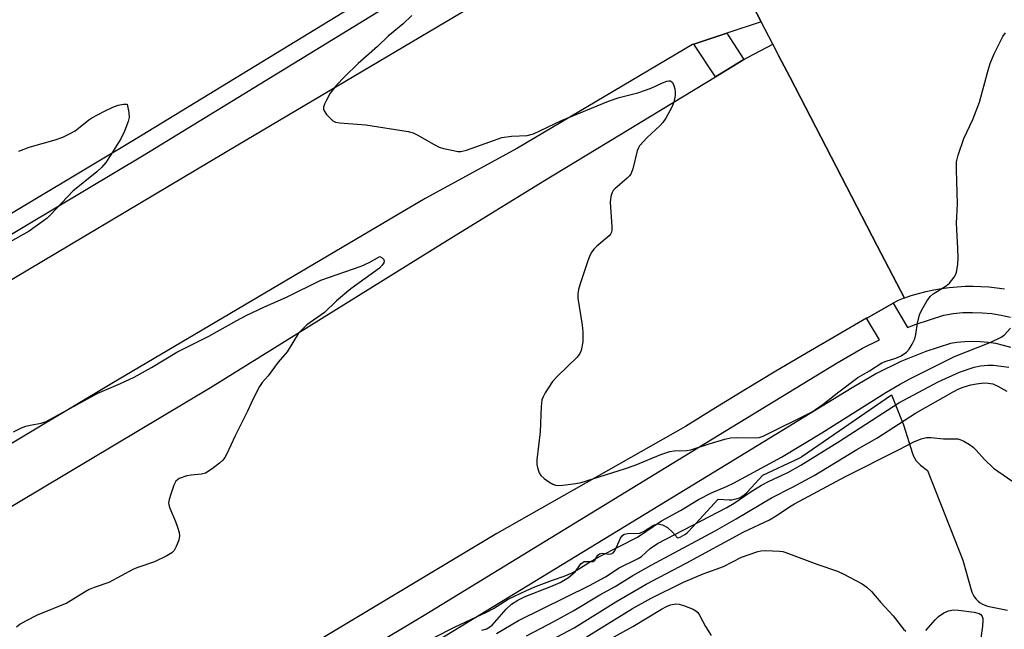
# Model space of a CAD drawing. Units: inches. Extents: x 1249767 to 1255767, y 541453 to 545454.
# Drawn here: x 1249908 to 1250159, y 543491 to 543647 of the extents above; entities that cross this region are included whole.
import ezdxf

# ---------------------------------------------------------------- set-up
doc = ezdxf.new("R2010")
doc.units = ezdxf.units.IN
doc.header["$MEASUREMENT"] = 0
for name, color, linetype in [('NTRL-Pasture Land', 2, 'Continuous'), ('TRANS-Road', 130, 'Continuous'), ('TRANS-Street Sidewalk', 7, 'Continuous'), ('Undefined', 1, 'Continuous')]:
    doc.layers.add(name, color=color, linetype=linetype)

msp = doc.modelspace()

# ---------------------------------------------------------------- linework, layer by layer
at = {"layer": 'NTRL-Pasture Land'}
msp.add_polyline3d([(1250025.66, 543490.84, 0), (1250026.99, 543491.21, 0), (1250028.3, 543492.09, 0), (1250031.93, 543496.23, 0), (1250033.28, 543497.46, 0), (1250034.86, 543498.47, 0), (1250036.74, 543499.41, 0), (1250043.35, 543501.99, 0), (1250045.68, 543503.04, 0), (1250047.8, 543504.31, 0), (1250049.5, 543505.74, 0), (1250051, 543507.78, 0), (1250051.82, 543508.38, 0), (1250054.14, 543508.38, 0), (1250054.55, 543508.72, 0), (1250055.35, 543509.97, 0), (1250055.79, 543510.37, 0), (1250056.45, 543510.5, 0), (1250058.12, 543510.31, 0), (1250058.77, 543510.37, 0), (1250059.26, 543510.65, 0), (1250059.7, 543511.15, 0), (1250061.14, 543514.36, 0), (1250061.58, 543514.97, 0), (1250062.08, 543515.34, 0), (1250063.02, 543515.56, 0), (1250066.06, 543515.67, 0), (1250067.15, 543516.14, 0), (1250069.57, 543517.67, 0), (1250070.69, 543517.99, 0), (1250071.85, 543517.76, 0), (1250073.11, 543517.06, 0), (1250074.45, 543515.91, 0), (1250075.74, 543514.41, 0), (1250076.39, 543514.63, 0), (1250077.02, 543514.94, 0), (1250077.6, 543515.31, 0), (1250078.14, 543515.74, 0), (1250078.51, 543516.1, 0), (1250086.1, 543524.29, 0), (1250088.87, 543524.19, 0), (1250089.56, 543524.2, 0), (1250090.25, 543524.29, 0), (1250090.92, 543524.46, 0), (1250091.56, 543524.71, 0), (1250092.18, 543525.03, 0), (1250092.75, 543525.42, 0), (1250093.28, 543525.87, 0), (1250093.51, 543526.1, 0), (1250097.53, 543530.45, 0), (1250106.67, 543534.76, 0), (1250107.28, 543535.09, 0), (1250107.52, 543535.25, 0), (1250130.4, 543550.99, 0), (1250133.46, 543543.35, 0), (1250135.8, 543535.97, 0), (1250136.04, 543535.32, 0), (1250136.37, 543534.71, 0), (1250136.75, 543534.14, 0), (1250137.2, 543533.61, 0), (1250137.71, 543533.14, 0), (1250137.85, 543533.03, 0), (1250139.61, 543531.68, 0), (1250148.64, 543508.7, 0), (1250150.74, 543501.17, 0), (1250150.96, 543500.52, 0), (1250151.26, 543499.89, 0), (1250151.63, 543499.31, 0), (1250152.06, 543498.77, 0), (1250152.55, 543498.28, 0), (1250153.1, 543497.85, 0), (1250153.69, 543497.49, 0), (1250154.32, 543497.2, 0), (1250154.98, 543496.98, 0), (1250155.37, 543496.89, 0), (1250160.1, 543495.97, 0)], dxfattribs=at)
at = {"layer": 'TRANS-Road'}
for points in [[(1250089.39, 543661.22), (1250097.08, 543646.39), (1250088.29, 543643.48), (1250079.9, 543640.69), (1250079.51, 543640.56), (1250034.76, 543614.12), (1250011.22, 543601.23), (1249931.04, 543553.9), (1249827.91, 543492.19), (1249766.66, 543453.6), (1249766.66, 543496.88), (1249884.43, 543568.04), (1249963.29, 543614.95), (1250041.62, 543661.39)], [(1250159.3, 543577.99), (1250157.31, 543578.28), (1250155.29, 543578.5), (1250153.28, 543578.64), (1250151.26, 543578.7), (1250149.24, 543578.67), (1250147.22, 543578.57), (1250145.2, 543578.39), (1250143.2, 543578.13), (1250141.21, 543577.78), (1250139.23, 543577.37), (1250137.27, 543576.87), (1250135.33, 543576.3), (1250133.71, 543575.74), (1250126.78, 543589.1), (1250104.47, 543632.13), (1250101.55, 543637.77), (1250100.05, 543640.65), (1250097.08, 543646.39), (1250089.39, 543661.22)], [(1249851.52, 543490.32), (1249956.32, 543552.89), (1250016.26, 543590.1), (1250041.28, 543605.57), (1250085.39, 543632.31), (1250092.7, 543636.75), (1250093.75, 543637.38), (1250100.05, 543640.65), (1250101.55, 543637.77), (1250104.47, 543632.13), (1250126.78, 543589.1), (1250133.71, 543575.74), (1250133.42, 543575.64), (1250132.16, 543575.17), (1250130.87, 543574.44), (1250124.29, 543570.72), (1250124.03, 543570.57), (1250116.46, 543566.22), (1250108.65, 543561.66), (1250100.88, 543557.06), (1250093.13, 543552.4), (1250085.42, 543547.69), (1250077.73, 543542.93), (1250029.54, 543515.54), (1249841.76, 543403)]]:
    msp.add_lwpolyline(points, dxfattribs=at)
at = {"layer": 'TRANS-Street Sidewalk'}
for points in [[(1250002.86, 543651.15), (1249939.34, 543612.25), (1249886.52, 543580.77), (1249831.74, 543547.37), (1249780.53, 543517.14), (1249766.66, 543508.67), (1249766.66, 543514.17), (1249778.12, 543521.17), (1249804.24, 543536.59), (1249804.48, 543536.73), (1249808.67, 543539.2), (1249808.83, 543539.3), (1249829.33, 543551.4), (1249884.09, 543584.79), (1249936.91, 543616.27), (1250000.44, 543655.17)], [(1249836.28, 543389.94), (1249922.13, 543441.49), (1250010.95, 543494.7), (1250086.22, 543540.67), (1250116.55, 543559.17), (1250123.02, 543562.96), (1250127.37, 543565.11), (1250124.03, 543570.57), (1250124.29, 543570.72), (1250130.87, 543574.44), (1250134.54, 543568.23), (1250136.68, 543569.1), (1250143.79, 543571.4), (1250146.22, 543571.79), (1250148.67, 543572.02), (1250151.13, 543572.09), (1250153.59, 543572.01), (1250156.04, 543571.78), (1250158.47, 543571.39), (1250160.88, 543570.85)], [(1250160.93, 543563.1), (1250159.02, 543563.66), (1250157.07, 543564.1), (1250155.1, 543564.41), (1250153.12, 543564.6), (1250151.13, 543564.67), (1250149.14, 543564.6), (1250147.15, 543564.42), (1250145.53, 543564.16), (1250139.22, 543562.12), (1250132.78, 543559.5), (1250126.54, 543556.43), (1250120.36, 543552.8), (1250090.08, 543534.34), (1250014.79, 543488.35), (1249925.95, 543435.13), (1249840.08, 543383.57)]]:
    msp.add_lwpolyline(points, dxfattribs=at)
msp.add_lwpolyline([(1250092.7, 543636.75), (1250085.39, 543632.31), (1250079.9, 543640.69), (1250088.29, 543643.48)], close=True, dxfattribs=at)
at = {"layer": 'Undefined'}
for points, elevation in [([(1250007.81, 543648), (1250005.55, 543645.87), (1250001.69, 543642.74), (1249999.02, 543640.05), (1249994.02, 543635.73), (1249990.56, 543632.35), (1249988.5, 543630.16), (1249986.91, 543628.18), (1249985.95, 543626.39), (1249985.48, 543625.34), (1249985.24, 543624.57), (1249985.22, 543624.08), (1249985.37, 543623.61), (1249985.99, 543622.72), (1249986.95, 543621.65), (1249987.58, 543621.09), (1249988.28, 543620.72), (1249989.36, 543620.53), (1249996.03, 543620.05), (1250006.84, 543618.34), (1250008.13, 543617.97), (1250009.17, 543617.52), (1250013.49, 543614.99), (1250014.8, 543614.33), (1250015.89, 543614), (1250018.4, 543613.46), (1250019.51, 543613.27), (1250020.34, 543613.24), (1250021.74, 543613.57), (1250028.89, 543616.16), (1250030.81, 543616.78), (1250033.3, 543617.17), (1250037.25, 543617.36), (1250038.85, 543617.74), (1250046.02, 543621.12), (1250058.1, 543626.11), (1250060.77, 543627.05), (1250065.59, 543628.27), (1250067.54, 543628.87), (1250069.18, 543629.5), (1250071.9, 543630.78), (1250072.98, 543631.21), (1250073.5, 543631.31), (1250073.88, 543631.27), (1250074.36, 543630.98), (1250074.69, 543630.32), (1250074.98, 543629.24), (1250075.12, 543628.39), (1250075.14, 543627.54), (1250074.8, 543625.86), (1250074.27, 543624.54), (1250072.74, 543621.79), (1250071.98, 543620.67), (1250071.28, 543619.85), (1250067.97, 543616.82), (1250066, 543614.67), (1250065.7, 543614.19), (1250065.38, 543613.4), (1250064.3, 543608.81), (1250063.79, 543607.47), (1250063.46, 543607), (1250062.84, 543606.37), (1250059.65, 543603.68), (1250059.27, 543603.25), (1250058.99, 543602.77), (1250058.66, 543601.69), (1250058.5, 543600.24), (1250058.91, 543593.99), (1250058.9, 543593.12), (1250058.8, 543592.58), (1250058.57, 543592.08), (1250058.23, 543591.64), (1250055.09, 543589.05), (1250054.29, 543588.24), (1250053.67, 543587.33), (1250053.19, 543586.35), (1250052.77, 543585.24), (1250050.78, 543579.37), (1250050.37, 543577.96), (1250050.22, 543576.86), (1250050.24, 543575.73), (1250051.37, 543568.78), (1250051.54, 543567.08), (1250051.51, 543564.58), (1250051.06, 543562.32), (1250050.72, 543561.54), (1250050.03, 543560.64), (1250044.98, 543555.69), (1250043.78, 543554.4), (1250041.87, 543551.48), (1250041.32, 543550.46), (1250041.04, 543549.7), (1250040.81, 543548.03), (1250040.56, 543541.52), (1250039.76, 543534.4), (1250039.77, 543533.23), (1250039.97, 543532.11), (1250040.32, 543531.04), (1250040.75, 543530.34), (1250041.6, 543529.59), (1250042.79, 543528.75), (1250043.79, 543528.18), (1250044.51, 543527.93), (1250045.21, 543527.83), (1250046.4, 543527.87), (1250049.67, 543528.3), (1250051.06, 543528.61), (1250062.12, 543532.07), (1250064.92, 543533.03), (1250071.47, 543535.75), (1250073.75, 543536.51), (1250074.84, 543536.68), (1250077.99, 543536.76), (1250079.12, 543536.92), (1250083.81, 543538.52), (1250087.83, 543539.66), (1250089.27, 543540), (1250090.73, 543540.1), (1250095.73, 543540), (1250096.57, 543540.11), (1250097.58, 543540.43), (1250110.17, 543546.64), (1250112.98, 543548.62), (1250116.92, 543551.77), (1250121.77, 543555.42), (1250124.81, 543557.14), (1250127.97, 543559.15), (1250129.04, 543559.6), (1250131.56, 543560.39), (1250132.92, 543560.99), (1250134.23, 543561.88), (1250134.97, 543562.7), (1250135.74, 543563.98), (1250136.34, 543565.33), (1250136.6, 543566.46), (1250137.05, 543569.34), (1250137.61, 543571.45), (1250138.19, 543572.73), (1250139.45, 543574.96), (1250140.26, 543576.11), (1250141.05, 543576.85), (1250144.35, 543578.89), (1250145.26, 543579.6), (1250146.46, 543581.11), (1250146.85, 543581.83), (1250147.03, 543582.36), (1250147.37, 543584.34), (1250147.47, 543586.09), (1250147.41, 543588.46), (1250147.06, 543594.88), (1250147.31, 543599.83), (1250147, 543608.52), (1250147.05, 543610.59), (1250147.48, 543612.3), (1250148.87, 543616.52), (1250151.22, 543621.38), (1250152.88, 543625.84), (1250155.12, 543634.03), (1250155.67, 543635.71), (1250156.7, 543638.17), (1250158.92, 543642.61), (1250159.56, 543643.58)], 418), ([(1249907.31, 543613.3), (1249909.91, 543614.34), (1249916.63, 543616.21), (1249918.58, 543616.9), (1249920.43, 543617.82), (1249921.69, 543618.55), (1249923.02, 543619.52), (1249925.17, 543621.29), (1249926.01, 543621.86), (1249929.18, 543623.54), (1249931.32, 543624.6), (1249932.7, 543625.11), (1249934.09, 543625.36), (1249935.03, 543625.32), (1249935.45, 543623.18), (1249935.51, 543621.94), (1249935.26, 543620.86), (1249934.36, 543618.45), (1249933.41, 543616.5), (1249930.66, 543612.1), (1249929.53, 543610.42), (1249928.48, 543609.17), (1249927.23, 543608.02), (1249921.08, 543603.06), (1249915.4, 543597.01), (1249914.54, 543596.2), (1249913.59, 543595.47), (1249909.93, 543592.88), (1249904.31, 543589.71)], 420), ([(1249905.98, 543541.54), (1249908.03, 543542.57), (1249909.09, 543543), (1249910.2, 543543.27), (1249913.03, 543543.78), (1249914.32, 543544.22), (1249927.52, 543551.47), (1249933.32, 543553.9), (1249936.78, 543555.54), (1249941.23, 543558), (1249947.74, 543561.96), (1249955.84, 543566.05), (1249963.05, 543570.04), (1249965.44, 543571.28), (1249970.12, 543573.48), (1249975.75, 543575.96), (1249984.49, 543580.3), (1249994.87, 543583.88), (1249996.91, 543584.83), (1249999.6, 543586.42), (1250000.16, 543586.08), (1250000.52, 543585.71), (1250000.71, 543585.25), (1250000.63, 543584.77), (1250000.22, 543584.14), (1249999.52, 543583.43), (1249992.15, 543578.09), (1249988.52, 543575.04), (1249985.49, 543572.07), (1249980.93, 543568.87), (1249979.71, 543567.75), (1249978.79, 543566.74), (1249975.87, 543562.02), (1249973.64, 543559.32), (1249971.04, 543555.84), (1249969.53, 543554.14), (1249968.87, 543553.18), (1249967.19, 543550), (1249965.81, 543546.85), (1249962.59, 543540.51), (1249960.39, 543535.78), (1249959.99, 543535.02), (1249959.48, 543534.34), (1249958.62, 543533.56), (1249956.75, 543532.1), (1249955.06, 543530.98), (1249953.98, 543530.69), (1249951.38, 543530.5), (1249950.23, 543530.26), (1249948.32, 543529.58), (1249947.85, 543529.3), (1249947.47, 543528.92), (1249946.94, 543527.91), (1249946.13, 543525.64), (1249945.7, 543524.22), (1249945.6, 543523.38), (1249945.68, 543522.84), (1249945.93, 543522.04), (1249947.4, 543518.58), (1249947.9, 543517.21), (1249948.31, 543515.81), (1249948.4, 543514.98), (1249948.18, 543513.86), (1249947.56, 543512.21), (1249947.01, 543511.2), (1249946.42, 543510.62), (1249945.16, 543509.88), (1249941.96, 543508.32), (1249937.73, 543506.89), (1249936.64, 543506.45), (1249930.3, 543502.99), (1249926.6, 543501.75), (1249925.29, 543501.21), (1249924.27, 543500.66), (1249919.55, 543497.77), (1249912, 543494.66), (1249909.14, 543493.19), (1249907.63, 543492.33), (1249906.67, 543491.64)], 420), ([(1250007.75, 543486.07), (1250018.88, 543491.68), (1250026.83, 543495.46), (1250028.62, 543496.41), (1250032.44, 543498.73), (1250037.08, 543500.99), (1250039.65, 543502.09), (1250043.71, 543503.62), (1250046.71, 543504.62), (1250048.74, 543505.5), (1250050, 543506.2), (1250053.19, 543508.22), (1250055.96, 543509.78), (1250065.47, 543514.6), (1250071.65, 543518.76), (1250076.43, 543521.47), (1250081.06, 543524.26), (1250084.43, 543525.92), (1250088.19, 543527.54), (1250090.02, 543528.44), (1250102.3, 543535.05), (1250112.58, 543541.26), (1250129, 543551.64), (1250132.43, 543553.65), (1250135.11, 543555.07), (1250146.55, 543560.82), (1250155.79, 543564.5), (1250158.29, 543565.64), (1250159.2, 543566.3), (1250160.82, 543568.03)], 420), ([(1250029.45, 543489.95), (1250035.05, 543493.28), (1250053.18, 543502.25), (1250057.32, 543504.47), (1250060.78, 543506.76), (1250065.67, 543509.15), (1250066.48, 543509.7), (1250068.69, 543511.71), (1250070.59, 543513.02), (1250088.3, 543522.24), (1250090.18, 543523.34), (1250094.31, 543526.12), (1250097.2, 543527.9), (1250098.97, 543528.84), (1250103.87, 543531.19), (1250107.22, 543533.02), (1250116.9, 543538.98), (1250132.28, 543548.97), (1250142.37, 543554.31), (1250147.83, 543556.81), (1250151.57, 543558.11), (1250153.15, 543558.41), (1250155.08, 543558.62), (1250156.53, 543558.56), (1250160.37, 543558.1)], 422), ([(1250037.06, 543489.41), (1250044.22, 543493.14), (1250049.21, 543495.83), (1250055.85, 543499.88), (1250059.73, 543502), (1250064.3, 543504.79), (1250068.98, 543507.42), (1250085.3, 543516.25), (1250090.71, 543519.34), (1250099.73, 543524.69), (1250105.14, 543527.44), (1250110.68, 543530.38), (1250121.58, 543537.05), (1250126.64, 543539.93), (1250136.54, 543546.3), (1250146.15, 543551.77), (1250147.61, 543552.54), (1250148.7, 543553), (1250150.69, 543553.57), (1250152.11, 543553.86), (1250154.05, 543554.05), (1250155.17, 543554.03), (1250156.31, 543553.79), (1250157.64, 543553.23), (1250159.94, 543551.96)], 424), ([(1250037.56, 543485.23), (1250049.31, 543491.42), (1250059.97, 543498.11), (1250067.7, 543502.63), (1250077.92, 543507.93), (1250092.68, 543516), (1250099.22, 543519.08), (1250101.21, 543520.22), (1250104.36, 543522.39), (1250105.59, 543523.15), (1250118.64, 543530.1), (1250132.36, 543537.02), (1250136.12, 543538.99), (1250137.96, 543539.74), (1250139.4, 543540.07), (1250140.55, 543540.06), (1250143.74, 543539.8), (1250146.25, 543539.8), (1250147.34, 543539.72), (1250148.13, 543539.48), (1250148.89, 543539.12), (1250150.38, 543538.27), (1250151.3, 543537.61), (1250152.09, 543536.82), (1250154.15, 543534.48), (1250156.47, 543532.29), (1250162.52, 543528.06)], 426), ([(1250048.32, 543486.61), (1250064.24, 543496.36), (1250068.96, 543499.02), (1250077.23, 543503.14), (1250082.29, 543505.23), (1250087.44, 543507.15), (1250092.07, 543509.48), (1250096.2, 543510.97), (1250097.05, 543511.13), (1250098.22, 543511.17), (1250101.74, 543511.05), (1250102.6, 543510.92), (1250103.42, 543510.69), (1250111.57, 543507.65), (1250116.63, 543505.91), (1250118.22, 543505.15), (1250122.94, 543502.64), (1250124.15, 543501.84), (1250125.3, 543500.73), (1250127.72, 543497.88), (1250130.84, 543494.48), (1250133.5, 543491.13), (1250134.12, 543490.61)], 428), ([(1250057.8, 543488.2), (1250064.25, 543491.81), (1250071.58, 543496.23), (1250072.93, 543496.92), (1250073.94, 543497.29), (1250075.29, 543497.54), (1250076.12, 543497.47), (1250077.5, 543497.06), (1250079.67, 543496.24), (1250080.39, 543495.82), (1250080.88, 543495.33), (1250081.33, 543494.66), (1250082.85, 543491.74), (1250084.31, 543489.44)], 430), ([(1250139.22, 543490.71), (1250141.57, 543493.46), (1250142.41, 543494.29), (1250143.79, 543495.25), (1250145.01, 543495.76), (1250146.25, 543496), (1250147.51, 543495.99), (1250151.52, 543495.42), (1250152.84, 543495.06), (1250153.23, 543494.8), (1250153.61, 543494.3), (1250153.75, 543493.85), (1250153.79, 543493.31), (1250153.68, 543491.88), (1250153.01, 543486.97)], 428)]:
    msp.add_lwpolyline(points, dxfattribs=dict(at, elevation=elevation))

doc.saveas('drawing.dxf')
